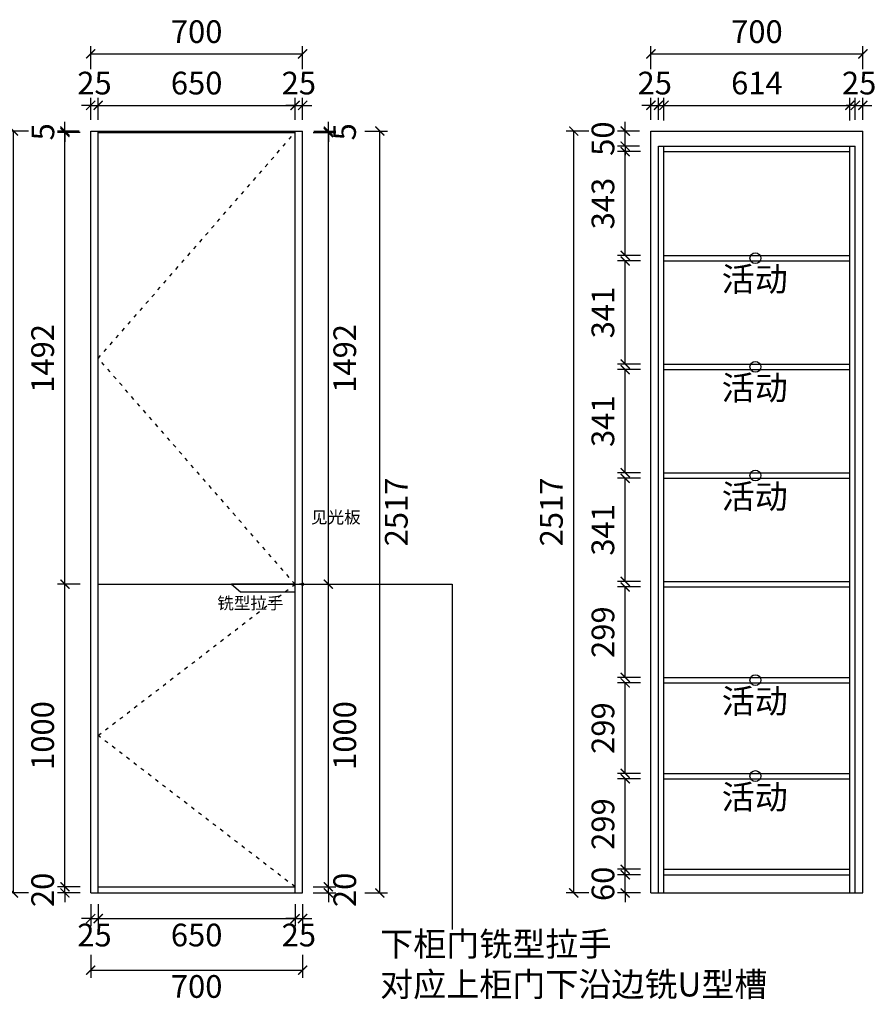
# Model space of a CAD drawing. Units: millimetres. Extents: x -280584 to -276286, y -17659 to -14406.
# Drawn here: x -279115 to -276286, y -17659 to -14406 of the extents above; entities that cross this region are included whole.
import ezdxf

# ---------------------------------------------------------------- set-up
doc = ezdxf.new("R2010")
doc.units = ezdxf.units.MM
doc.linetypes.add('ACAD_ISO03W100', pattern=[30, 12, -18])
for name, color, linetype in [('03文字', 1, 'Continuous'), ('kmx', 251, 'ACAD_ISO03W100'), ('活动层板', 7, 'Continuous')]:
    doc.layers.add(name, color=color, linetype=linetype)
doc.styles.get("Standard").update_dxf_attribs({"font": 'msyh.ttf'})
doc.styles.add('微软雅黑', font='msyh.ttf', dxfattribs={"height": 80})
doc.dimstyles.new('大标注（无小数）', dxfattribs={"dimscale": 25, "dimtxt": 3, "dimasz": 1.2, "dimexe": 1, "dimexo": 1.5, "dimgap": 1, "dimtad": 2, "dimdec": 0, "dimtxsty": 'Standard', "dimblk": 'ARCHTICK', "dimcen": 2.5, "dimclrd": 251, "dimclre": 251, "dimclrt": 256, "dimadec": 0, "dimazin": 0, "dimtfac": 1, "dimtdec": 0, "dimtix": 1, "dimtmove": 2, "dimatfit": 3, "dimfxl": 2, "dimfxlon": 1, "dimarcsym": 0})

# ---------------------------------------------------------------- blocks, each defined once
blk = doc.blocks.new('柜门拉手-短D8FB6D8FC8', base_point=(-264730.3, -21041.8))
at = {"color": 30}
blk.add_lwpolyline([(-264810.3, -21034.3), (-264780.3, -21059.3), (-264600.3, -21059.3), (-264600.3, -21034.3)], close=True, dxfattribs=at)
blk = doc.blocks.new('_ArchTick')
at = {"color": 0, "linetype": 'ByBlock', "lineweight": 15, "const_width": 0.15}
blk.add_lwpolyline([(-0.5, -0.5), (0.5, 0.5)], dxfattribs=at)
blk = doc.blocks.new('*D8')
at = {"color": 251, "lineweight": -2, "transparency": 16777216}
for p, q in [((-278915.5, -17271.3), (-278990.5, -17271.3)), ((-278965.5, -17271.3), (-278965.5, -17241.3)), ((-278965.5, -17291.3), (-278965.5, -17271.3)), ((-278915.5, -17291.3), (-278990.5, -17291.3)), ((-278965.5, -17291.3), (-278965.5, -17321.3))]:
    blk.add_line(p, q, dxfattribs=at)
at = {"layer": 'Defpoints', "color": 0, "transparency": 16777216}
for p in [(-278965.5, -17271.3), (-278855.5, -17271.3), (-278855.5, -17291.3)]:
    blk.add_point(p, dxfattribs=at)
at = {"color": 251, "lineweight": -2, "transparency": 16777216, "xscale": 30, "yscale": 30, "zscale": 30}
for p, rotation in [((-278965.5, -17271.3), 270), ((-278965.5, -17291.3), 90)]:
    blk.add_blockref('_ArchTick', p, dxfattribs=dict(at, rotation=rotation))
at = {"transparency": 16777216, "insert": (-279029.3, -17281.3), "char_height": 75, "attachment_point": 5, "rotation": 90}
blk.add_mtext('20', dxfattribs=at)
blk = doc.blocks.new('*D9')
at = {"color": 251, "lineweight": -2, "transparency": 16777216}
for p, q in [((-278915.5, -16271.3), (-278990.5, -16271.3)), ((-278965.5, -17271.3), (-278965.5, -16271.3)), ((-278915.5, -17271.3), (-278990.5, -17271.3))]:
    blk.add_line(p, q, dxfattribs=at)
at = {"layer": 'Defpoints', "color": 0, "transparency": 16777216}
for p in [(-278965.5, -16271.3), (-278855.5, -16271.3), (-278855.5, -17271.3)]:
    blk.add_point(p, dxfattribs=at)
at = {"color": 251, "lineweight": -2, "transparency": 16777216, "xscale": 30, "yscale": 30, "zscale": 30}
for p, rotation in [((-278965.5, -16271.3), 90), ((-278965.5, -17271.3), 270)]:
    blk.add_blockref('_ArchTick', p, dxfattribs=dict(at, rotation=rotation))
at = {"transparency": 16777216, "insert": (-279029.5, -16771.3), "char_height": 75, "attachment_point": 5, "rotation": 90}
blk.add_mtext('1000', dxfattribs=at)
blk = doc.blocks.new('*D10')
at = {"color": 251, "lineweight": -2, "transparency": 16777216}
for p, q in [((-278915.5, -14779.3), (-278990.5, -14779.3)), ((-278965.5, -16271.3), (-278965.5, -14779.3)), ((-278915.5, -16271.3), (-278990.5, -16271.3))]:
    blk.add_line(p, q, dxfattribs=at)
at = {"layer": 'Defpoints', "color": 0, "transparency": 16777216}
for p in [(-278965.5, -14779.3), (-278855.5, -14779.3), (-278855.5, -16271.3)]:
    blk.add_point(p, dxfattribs=at)
at = {"color": 251, "lineweight": -2, "transparency": 16777216, "xscale": 30, "yscale": 30, "zscale": 30}
for p, rotation in [((-278965.5, -14779.3), 90), ((-278965.5, -16271.3), 270)]:
    blk.add_blockref('_ArchTick', p, dxfattribs=dict(at, rotation=rotation))
at = {"transparency": 16777216, "insert": (-279029.5, -15525.3), "char_height": 75, "attachment_point": 5, "rotation": 90}
blk.add_mtext('1492', dxfattribs=at)
blk = doc.blocks.new('*D11')
at = {"color": 251, "lineweight": -2, "transparency": 16777216}
for p, q in [((-278965.5, -14774.3), (-278965.5, -14744.3)), ((-278918, -14774.3), (-278990.5, -14774.3)), ((-278918, -14779.3), (-278990.5, -14779.3)), ((-278965.5, -14779.3), (-278965.5, -14774.3)), ((-278965.5, -14779.3), (-278965.5, -14809.3))]:
    blk.add_line(p, q, dxfattribs=at)
at = {"layer": 'Defpoints', "color": 0, "transparency": 16777216}
for p in [(-278965.5, -14774.3), (-278880.5, -14774.3), (-278880.5, -14779.3)]:
    blk.add_point(p, dxfattribs=at)
at = {"color": 251, "lineweight": -2, "transparency": 16777216, "xscale": 30, "yscale": 30, "zscale": 30}
for p, rotation in [((-278965.5, -14774.3), 270), ((-278965.5, -14779.3), 90)]:
    blk.add_blockref('_ArchTick', p, dxfattribs=dict(at, rotation=rotation))
at = {"transparency": 16777216, "insert": (-279028.7, -14776.8), "char_height": 75, "attachment_point": 5, "rotation": 90}
blk.add_mtext('5', dxfattribs=at)
blk = doc.blocks.new('*D12')
at = {"color": 251, "lineweight": -2, "transparency": 16777216}
for p, q in [((-279085.5, -14774.3), (-279160.5, -14774.3)), ((-279135.5, -17291.3), (-279135.5, -14774.3)), ((-279085.5, -17291.3), (-279160.5, -17291.3))]:
    blk.add_line(p, q, dxfattribs=at)
at = {"layer": 'Defpoints', "color": 0, "transparency": 16777216}
for p in [(-279135.5, -14774.3), (-278880.5, -14774.3), (-278880.5, -17291.3)]:
    blk.add_point(p, dxfattribs=at)
at = {"color": 251, "lineweight": -2, "transparency": 16777216, "xscale": 30, "yscale": 30, "zscale": 30}
for p, rotation in [((-279135.5, -14774.3), 90), ((-279135.5, -17291.3), 270)]:
    blk.add_blockref('_ArchTick', p, dxfattribs=dict(at, rotation=rotation))
at = {"transparency": 16777216, "insert": (-279199.5, -16032.8), "char_height": 75, "attachment_point": 5, "rotation": 90}
blk.add_mtext('2517', dxfattribs=at)
blk = doc.blocks.new('*D13')
at = {"color": 251, "lineweight": -2, "transparency": 16777216}
for p, q in [((-278880.5, -14736.8), (-278880.5, -14664.3)), ((-278855.5, -14736.8), (-278855.5, -14664.3)), ((-278880.5, -14689.3), (-278910.5, -14689.3)), ((-278880.5, -14689.3), (-278855.5, -14689.3)), ((-278855.5, -14689.3), (-278825.5, -14689.3))]:
    blk.add_line(p, q, dxfattribs=at)
at = {"layer": 'Defpoints', "color": 0, "transparency": 16777216}
for p in [(-278855.5, -14689.3), (-278880.5, -14774.3), (-278855.5, -14774.3)]:
    blk.add_point(p, dxfattribs=at)
at = {"color": 251, "lineweight": -2, "transparency": 16777216, "xscale": 30, "yscale": 30, "zscale": 30}
blk.add_blockref('_ArchTick', (-278880.5, -14689.3), dxfattribs=at)
at = {"color": 251, "lineweight": -2, "transparency": 16777216, "xscale": 30, "yscale": 30, "zscale": 30, "rotation": 180}
blk.add_blockref('_ArchTick', (-278855.5, -14689.3), dxfattribs=at)
at = {"transparency": 16777216, "insert": (-278868, -14625.5), "char_height": 75, "attachment_point": 5}
blk.add_mtext('25', dxfattribs=at)
blk = doc.blocks.new('*D14')
at = {"color": 251, "lineweight": -2, "transparency": 16777216}
for p, q in [((-278855.5, -14736.8), (-278855.5, -14664.3)), ((-278205.5, -14736.8), (-278205.5, -14664.3)), ((-278855.5, -14689.3), (-278205.5, -14689.3))]:
    blk.add_line(p, q, dxfattribs=at)
at = {"layer": 'Defpoints', "color": 0, "transparency": 16777216}
for p in [(-278205.5, -14689.3), (-278855.5, -14774.3), (-278205.5, -14774.3)]:
    blk.add_point(p, dxfattribs=at)
at = {"color": 251, "lineweight": -2, "transparency": 16777216, "xscale": 30, "yscale": 30, "zscale": 30, "rotation": 180}
blk.add_blockref('_ArchTick', (-278855.5, -14689.3), dxfattribs=at)
at = {"color": 251, "lineweight": -2, "transparency": 16777216, "xscale": 30, "yscale": 30, "zscale": 30}
blk.add_blockref('_ArchTick', (-278205.5, -14689.3), dxfattribs=at)
at = {"transparency": 16777216, "insert": (-278530.5, -14625.5), "char_height": 75, "attachment_point": 5}
blk.add_mtext('650', dxfattribs=at)
blk = doc.blocks.new('*D15')
at = {"color": 251, "lineweight": -2, "transparency": 16777216}
for p, q in [((-278205.5, -14736.8), (-278205.5, -14664.3)), ((-278180.5, -14736.8), (-278180.5, -14664.3)), ((-278205.5, -14689.3), (-278235.5, -14689.3)), ((-278205.5, -14689.3), (-278180.5, -14689.3)), ((-278180.5, -14689.3), (-278150.5, -14689.3))]:
    blk.add_line(p, q, dxfattribs=at)
at = {"layer": 'Defpoints', "color": 0, "transparency": 16777216}
for p in [(-278180.5, -14689.3), (-278205.5, -14774.3), (-278180.5, -14774.3)]:
    blk.add_point(p, dxfattribs=at)
at = {"color": 251, "lineweight": -2, "transparency": 16777216, "xscale": 30, "yscale": 30, "zscale": 30}
blk.add_blockref('_ArchTick', (-278205.5, -14689.3), dxfattribs=at)
at = {"color": 251, "lineweight": -2, "transparency": 16777216, "xscale": 30, "yscale": 30, "zscale": 30, "rotation": 180}
blk.add_blockref('_ArchTick', (-278180.5, -14689.3), dxfattribs=at)
at = {"transparency": 16777216, "insert": (-278193, -14625.5), "char_height": 75, "attachment_point": 5}
blk.add_mtext('25', dxfattribs=at)
blk = doc.blocks.new('*D16')
at = {"color": 251, "lineweight": -2, "transparency": 16777216}
for p, q in [((-278880.5, -14569.3), (-278880.5, -14494.3)), ((-278180.5, -14569.3), (-278180.5, -14494.3)), ((-278880.5, -14519.3), (-278180.5, -14519.3))]:
    blk.add_line(p, q, dxfattribs=at)
at = {"layer": 'Defpoints', "color": 0, "transparency": 16777216}
for p in [(-278180.5, -14519.3), (-278880.5, -14774.3), (-278180.5, -14774.3)]:
    blk.add_point(p, dxfattribs=at)
at = {"color": 251, "lineweight": -2, "transparency": 16777216, "xscale": 30, "yscale": 30, "zscale": 30, "rotation": 180}
blk.add_blockref('_ArchTick', (-278880.5, -14519.3), dxfattribs=at)
at = {"color": 251, "lineweight": -2, "transparency": 16777216, "xscale": 30, "yscale": 30, "zscale": 30}
blk.add_blockref('_ArchTick', (-278180.5, -14519.3), dxfattribs=at)
at = {"transparency": 16777216, "insert": (-278530.5, -14455.5), "char_height": 75, "attachment_point": 5}
blk.add_mtext('700', dxfattribs=at)
blk = doc.blocks.new('*D17')
at = {"color": 251, "lineweight": -2, "transparency": 16777216}
for p, q in [((-278145.5, -17271.3), (-278070.5, -17271.3)), ((-278095.5, -17271.3), (-278095.5, -17241.3)), ((-278095.5, -17291.3), (-278095.5, -17271.3)), ((-278145.5, -17291.3), (-278070.5, -17291.3)), ((-278095.5, -17291.3), (-278095.5, -17321.3))]:
    blk.add_line(p, q, dxfattribs=at)
at = {"layer": 'Defpoints', "color": 0, "transparency": 16777216}
for p in [(-278205.5, -17271.3), (-278095.5, -17271.3), (-278205.5, -17291.3)]:
    blk.add_point(p, dxfattribs=at)
at = {"color": 251, "lineweight": -2, "transparency": 16777216, "xscale": 30, "yscale": 30, "zscale": 30}
for p, rotation in [((-278095.5, -17271.3), 270), ((-278095.5, -17291.3), 90)]:
    blk.add_blockref('_ArchTick', p, dxfattribs=dict(at, rotation=rotation))
at = {"transparency": 16777216, "insert": (-278031.7, -17281.3), "char_height": 75, "attachment_point": 5, "rotation": 90}
blk.add_mtext('20', dxfattribs=at)
blk = doc.blocks.new('*D18')
at = {"color": 251, "lineweight": -2, "transparency": 16777216}
for p, q in [((-278145.5, -16271.3), (-278070.5, -16271.3)), ((-278095.5, -17271.3), (-278095.5, -16271.3)), ((-278145.5, -17271.3), (-278070.5, -17271.3))]:
    blk.add_line(p, q, dxfattribs=at)
at = {"layer": 'Defpoints', "color": 0, "transparency": 16777216}
for p in [(-278205.5, -16271.3), (-278095.5, -16271.3), (-278205.5, -17271.3)]:
    blk.add_point(p, dxfattribs=at)
at = {"color": 251, "lineweight": -2, "transparency": 16777216, "xscale": 30, "yscale": 30, "zscale": 30}
for p, rotation in [((-278095.5, -16271.3), 90), ((-278095.5, -17271.3), 270)]:
    blk.add_blockref('_ArchTick', p, dxfattribs=dict(at, rotation=rotation))
at = {"transparency": 16777216, "insert": (-278031.6, -16771.3), "char_height": 75, "attachment_point": 5, "rotation": 90}
blk.add_mtext('1000', dxfattribs=at)
blk = doc.blocks.new('*D19')
at = {"color": 251, "lineweight": -2, "transparency": 16777216}
for p, q in [((-278145.5, -14779.3), (-278070.5, -14779.3)), ((-278095.5, -16271.3), (-278095.5, -14779.3)), ((-278145.5, -16271.3), (-278070.5, -16271.3))]:
    blk.add_line(p, q, dxfattribs=at)
at = {"layer": 'Defpoints', "color": 0, "transparency": 16777216}
for p in [(-278205.5, -14779.3), (-278095.5, -14779.3), (-278205.5, -16271.3)]:
    blk.add_point(p, dxfattribs=at)
at = {"color": 251, "lineweight": -2, "transparency": 16777216, "xscale": 30, "yscale": 30, "zscale": 30}
for p, rotation in [((-278095.5, -14779.3), 90), ((-278095.5, -16271.3), 270)]:
    blk.add_blockref('_ArchTick', p, dxfattribs=dict(at, rotation=rotation))
at = {"transparency": 16777216, "insert": (-278031.6, -15525.3), "char_height": 75, "attachment_point": 5, "rotation": 90}
blk.add_mtext('1492', dxfattribs=at)
blk = doc.blocks.new('*D20')
at = {"color": 251, "lineweight": -2, "transparency": 16777216}
for p, q in [((-278095.5, -14774.3), (-278095.5, -14744.3)), ((-278143, -14774.3), (-278070.5, -14774.3)), ((-278143, -14779.3), (-278070.5, -14779.3)), ((-278095.5, -14779.3), (-278095.5, -14774.3)), ((-278095.5, -14779.3), (-278095.5, -14809.3))]:
    blk.add_line(p, q, dxfattribs=at)
at = {"layer": 'Defpoints', "color": 0, "transparency": 16777216}
for p in [(-278180.5, -14774.3), (-278180.5, -14779.3), (-278095.5, -14774.3)]:
    blk.add_point(p, dxfattribs=at)
at = {"color": 251, "lineweight": -2, "transparency": 16777216, "xscale": 30, "yscale": 30, "zscale": 30}
for p, rotation in [((-278095.5, -14774.3), 270), ((-278095.5, -14779.3), 90)]:
    blk.add_blockref('_ArchTick', p, dxfattribs=dict(at, rotation=rotation))
at = {"transparency": 16777216, "insert": (-278032.4, -14776.8), "char_height": 75, "attachment_point": 5, "rotation": 90}
blk.add_mtext('5', dxfattribs=at)
blk = doc.blocks.new('*D21')
at = {"color": 251, "lineweight": -2, "transparency": 16777216}
for p, q in [((-277975.5, -14774.3), (-277900.5, -14774.3)), ((-277925.5, -17291.3), (-277925.5, -14774.3)), ((-277975.5, -17291.3), (-277900.5, -17291.3))]:
    blk.add_line(p, q, dxfattribs=at)
at = {"layer": 'Defpoints', "color": 0, "transparency": 16777216}
for p in [(-278180.5, -14774.3), (-277925.5, -14774.3), (-278180.5, -17291.3)]:
    blk.add_point(p, dxfattribs=at)
at = {"color": 251, "lineweight": -2, "transparency": 16777216, "xscale": 30, "yscale": 30, "zscale": 30}
for p, rotation in [((-277925.5, -14774.3), 90), ((-277925.5, -17291.3), 270)]:
    blk.add_blockref('_ArchTick', p, dxfattribs=dict(at, rotation=rotation))
at = {"transparency": 16777216, "insert": (-277861.5, -16032.8), "char_height": 75, "attachment_point": 5, "rotation": 90}
blk.add_mtext('2517', dxfattribs=at)
blk = doc.blocks.new('*D22')
at = {"color": 251, "lineweight": -2, "transparency": 16777216}
for p, q in [((-278880.5, -17328.8), (-278880.5, -17401.3)), ((-278855.5, -17328.8), (-278855.5, -17401.3)), ((-278880.5, -17376.3), (-278910.5, -17376.3)), ((-278880.5, -17376.3), (-278855.5, -17376.3)), ((-278855.5, -17376.3), (-278825.5, -17376.3))]:
    blk.add_line(p, q, dxfattribs=at)
at = {"layer": 'Defpoints', "color": 0, "transparency": 16777216}
for p in [(-278880.5, -17291.3), (-278855.5, -17291.3), (-278855.5, -17376.3)]:
    blk.add_point(p, dxfattribs=at)
at = {"color": 251, "lineweight": -2, "transparency": 16777216, "xscale": 30, "yscale": 30, "zscale": 30}
blk.add_blockref('_ArchTick', (-278880.5, -17376.3), dxfattribs=at)
at = {"color": 251, "lineweight": -2, "transparency": 16777216, "xscale": 30, "yscale": 30, "zscale": 30, "rotation": 180}
blk.add_blockref('_ArchTick', (-278855.5, -17376.3), dxfattribs=at)
at = {"transparency": 16777216, "insert": (-278868, -17440.1), "char_height": 75, "attachment_point": 5}
blk.add_mtext('25', dxfattribs=at)
blk = doc.blocks.new('*D23')
at = {"color": 251, "lineweight": -2, "transparency": 16777216}
for p, q in [((-278855.5, -17328.8), (-278855.5, -17401.3)), ((-278205.5, -17328.8), (-278205.5, -17401.3)), ((-278855.5, -17376.3), (-278205.5, -17376.3))]:
    blk.add_line(p, q, dxfattribs=at)
at = {"layer": 'Defpoints', "color": 0, "transparency": 16777216}
for p in [(-278855.5, -17291.3), (-278205.5, -17291.3), (-278205.5, -17376.3)]:
    blk.add_point(p, dxfattribs=at)
at = {"color": 251, "lineweight": -2, "transparency": 16777216, "xscale": 30, "yscale": 30, "zscale": 30, "rotation": 180}
blk.add_blockref('_ArchTick', (-278855.5, -17376.3), dxfattribs=at)
at = {"color": 251, "lineweight": -2, "transparency": 16777216, "xscale": 30, "yscale": 30, "zscale": 30}
blk.add_blockref('_ArchTick', (-278205.5, -17376.3), dxfattribs=at)
at = {"transparency": 16777216, "insert": (-278530.5, -17440.1), "char_height": 75, "attachment_point": 5}
blk.add_mtext('650', dxfattribs=at)
blk = doc.blocks.new('*D24')
at = {"color": 251, "lineweight": -2, "transparency": 16777216}
for p, q in [((-278205.5, -17328.8), (-278205.5, -17401.3)), ((-278180.5, -17328.8), (-278180.5, -17401.3)), ((-278205.5, -17376.3), (-278235.5, -17376.3)), ((-278205.5, -17376.3), (-278180.5, -17376.3)), ((-278180.5, -17376.3), (-278150.5, -17376.3))]:
    blk.add_line(p, q, dxfattribs=at)
at = {"layer": 'Defpoints', "color": 0, "transparency": 16777216}
for p in [(-278205.5, -17291.3), (-278180.5, -17291.3), (-278180.5, -17376.3)]:
    blk.add_point(p, dxfattribs=at)
at = {"color": 251, "lineweight": -2, "transparency": 16777216, "xscale": 30, "yscale": 30, "zscale": 30}
blk.add_blockref('_ArchTick', (-278205.5, -17376.3), dxfattribs=at)
at = {"color": 251, "lineweight": -2, "transparency": 16777216, "xscale": 30, "yscale": 30, "zscale": 30, "rotation": 180}
blk.add_blockref('_ArchTick', (-278180.5, -17376.3), dxfattribs=at)
at = {"transparency": 16777216, "insert": (-278193, -17440.1), "char_height": 75, "attachment_point": 5}
blk.add_mtext('25', dxfattribs=at)
blk = doc.blocks.new('*D25')
at = {"color": 251, "lineweight": -2, "transparency": 16777216}
for p, q in [((-278880.5, -17496.3), (-278880.5, -17571.3)), ((-278180.5, -17496.3), (-278180.5, -17571.3)), ((-278880.5, -17546.3), (-278180.5, -17546.3))]:
    blk.add_line(p, q, dxfattribs=at)
at = {"layer": 'Defpoints', "color": 0, "transparency": 16777216}
for p in [(-278880.5, -17291.3), (-278180.5, -17291.3), (-278180.5, -17546.3)]:
    blk.add_point(p, dxfattribs=at)
at = {"color": 251, "lineweight": -2, "transparency": 16777216, "xscale": 30, "yscale": 30, "zscale": 30, "rotation": 180}
blk.add_blockref('_ArchTick', (-278880.5, -17546.3), dxfattribs=at)
at = {"color": 251, "lineweight": -2, "transparency": 16777216, "xscale": 30, "yscale": 30, "zscale": 30}
blk.add_blockref('_ArchTick', (-278180.5, -17546.3), dxfattribs=at)
at = {"transparency": 16777216, "insert": (-278530.5, -17610.1), "char_height": 75, "attachment_point": 5}
blk.add_mtext('700', dxfattribs=at)
blk = doc.blocks.new('*D26')
at = {"color": 251, "lineweight": -2, "transparency": 16777216}
for p, q in [((-277115.1, -17231.3), (-277115.1, -17201.3)), ((-277065.1, -17231.3), (-277140.1, -17231.3)), ((-277115.1, -17291.3), (-277115.1, -17231.3)), ((-277065.1, -17291.3), (-277140.1, -17291.3)), ((-277115.1, -17291.3), (-277115.1, -17321.3))]:
    blk.add_line(p, q, dxfattribs=at)
at = {"layer": 'Defpoints', "color": 0, "transparency": 16777216}
for p in [(-277115.1, -17231.3), (-276987.1, -17231.3), (-276987.1, -17291.3)]:
    blk.add_point(p, dxfattribs=at)
at = {"color": 251, "lineweight": -2, "transparency": 16777216, "xscale": 30, "yscale": 30, "zscale": 30}
for p, rotation in [((-277115.1, -17231.3), 270), ((-277115.1, -17291.3), 90)]:
    blk.add_blockref('_ArchTick', p, dxfattribs=dict(at, rotation=rotation))
at = {"transparency": 16777216, "insert": (-277178.9, -17261.3), "char_height": 75, "attachment_point": 5, "rotation": 90}
blk.add_mtext('60', dxfattribs=at)
blk = doc.blocks.new('*D27')
at = {"color": 251, "lineweight": -2, "transparency": 16777216}
for p, q in [((-277065.1, -16914.3), (-277140.1, -16914.3)), ((-277115.1, -17213.3), (-277115.1, -16914.3)), ((-277065.1, -17213.3), (-277140.1, -17213.3))]:
    blk.add_line(p, q, dxfattribs=at)
at = {"layer": 'Defpoints', "color": 0, "transparency": 16777216}
for p in [(-277115.1, -16914.3), (-276987.1, -16914.3), (-276987.1, -17213.3)]:
    blk.add_point(p, dxfattribs=at)
at = {"color": 251, "lineweight": -2, "transparency": 16777216, "xscale": 30, "yscale": 30, "zscale": 30}
for p, rotation in [((-277115.1, -16914.3), 90), ((-277115.1, -17213.3), 270)]:
    blk.add_blockref('_ArchTick', p, dxfattribs=dict(at, rotation=rotation))
at = {"transparency": 16777216, "insert": (-277178.9, -17063.8), "char_height": 75, "attachment_point": 5, "rotation": 90}
blk.add_mtext('299', dxfattribs=at)
blk = doc.blocks.new('*D28')
at = {"color": 251, "lineweight": -2, "transparency": 16777216}
for p, q in [((-277065.1, -16597.3), (-277140.1, -16597.3)), ((-277115.1, -16896.3), (-277115.1, -16597.3)), ((-277065.1, -16896.3), (-277140.1, -16896.3))]:
    blk.add_line(p, q, dxfattribs=at)
at = {"layer": 'Defpoints', "color": 0, "transparency": 16777216}
for p in [(-277115.1, -16597.3), (-276987.1, -16597.3), (-276987.1, -16896.3)]:
    blk.add_point(p, dxfattribs=at)
at = {"color": 251, "lineweight": -2, "transparency": 16777216, "xscale": 30, "yscale": 30, "zscale": 30}
for p, rotation in [((-277115.1, -16597.3), 90), ((-277115.1, -16896.3), 270)]:
    blk.add_blockref('_ArchTick', p, dxfattribs=dict(at, rotation=rotation))
at = {"transparency": 16777216, "insert": (-277178.9, -16746.8), "char_height": 75, "attachment_point": 5, "rotation": 90}
blk.add_mtext('299', dxfattribs=at)
blk = doc.blocks.new('*D29')
at = {"color": 251, "lineweight": -2, "transparency": 16777216}
for p, q in [((-277065.1, -16280.3), (-277140.1, -16280.3)), ((-277115.1, -16579.3), (-277115.1, -16280.3)), ((-277065.1, -16579.3), (-277140.1, -16579.3))]:
    blk.add_line(p, q, dxfattribs=at)
at = {"layer": 'Defpoints', "color": 0, "transparency": 16777216}
for p in [(-277115.1, -16280.3), (-276987.1, -16280.3), (-276987.1, -16579.3)]:
    blk.add_point(p, dxfattribs=at)
at = {"color": 251, "lineweight": -2, "transparency": 16777216, "xscale": 30, "yscale": 30, "zscale": 30}
for p, rotation in [((-277115.1, -16280.3), 90), ((-277115.1, -16579.3), 270)]:
    blk.add_blockref('_ArchTick', p, dxfattribs=dict(at, rotation=rotation))
at = {"transparency": 16777216, "insert": (-277178.9, -16429.8), "char_height": 75, "attachment_point": 5, "rotation": 90}
blk.add_mtext('299', dxfattribs=at)
blk = doc.blocks.new('*D30')
at = {"color": 251, "lineweight": -2, "transparency": 16777216}
for p, q in [((-277065.1, -15921.3), (-277140.1, -15921.3)), ((-277115.1, -16262.3), (-277115.1, -15921.3)), ((-277065.1, -16262.3), (-277140.1, -16262.3))]:
    blk.add_line(p, q, dxfattribs=at)
at = {"layer": 'Defpoints', "color": 0, "transparency": 16777216}
for p in [(-277115.1, -15921.3), (-276987.1, -15921.3), (-276987.1, -16262.3)]:
    blk.add_point(p, dxfattribs=at)
at = {"color": 251, "lineweight": -2, "transparency": 16777216, "xscale": 30, "yscale": 30, "zscale": 30}
for p, rotation in [((-277115.1, -15921.3), 90), ((-277115.1, -16262.3), 270)]:
    blk.add_blockref('_ArchTick', p, dxfattribs=dict(at, rotation=rotation))
at = {"transparency": 16777216, "insert": (-277179.1, -16091.8), "char_height": 75, "attachment_point": 5, "rotation": 90}
blk.add_mtext('341', dxfattribs=at)
blk = doc.blocks.new('*D31')
at = {"color": 251, "lineweight": -2, "transparency": 16777216}
for p, q in [((-277065.1, -15562.3), (-277140.1, -15562.3)), ((-277115.1, -15903.3), (-277115.1, -15562.3)), ((-277065.1, -15903.3), (-277140.1, -15903.3))]:
    blk.add_line(p, q, dxfattribs=at)
at = {"layer": 'Defpoints', "color": 0, "transparency": 16777216}
for p in [(-277115.1, -15562.3), (-276987.1, -15562.3), (-276987.1, -15903.3)]:
    blk.add_point(p, dxfattribs=at)
at = {"color": 251, "lineweight": -2, "transparency": 16777216, "xscale": 30, "yscale": 30, "zscale": 30}
for p, rotation in [((-277115.1, -15562.3), 90), ((-277115.1, -15903.3), 270)]:
    blk.add_blockref('_ArchTick', p, dxfattribs=dict(at, rotation=rotation))
at = {"transparency": 16777216, "insert": (-277179.1, -15732.8), "char_height": 75, "attachment_point": 5, "rotation": 90}
blk.add_mtext('341', dxfattribs=at)
blk = doc.blocks.new('*D32')
at = {"color": 251, "lineweight": -2, "transparency": 16777216}
for p, q in [((-277065.1, -15203.3), (-277140.1, -15203.3)), ((-277115.1, -15544.3), (-277115.1, -15203.3)), ((-277065.1, -15544.3), (-277140.1, -15544.3))]:
    blk.add_line(p, q, dxfattribs=at)
at = {"layer": 'Defpoints', "color": 0, "transparency": 16777216}
for p in [(-277115.1, -15203.3), (-276987.1, -15203.3), (-276987.1, -15544.3)]:
    blk.add_point(p, dxfattribs=at)
at = {"color": 251, "lineweight": -2, "transparency": 16777216, "xscale": 30, "yscale": 30, "zscale": 30}
for p, rotation in [((-277115.1, -15203.3), 90), ((-277115.1, -15544.3), 270)]:
    blk.add_blockref('_ArchTick', p, dxfattribs=dict(at, rotation=rotation))
at = {"transparency": 16777216, "insert": (-277179.1, -15373.8), "char_height": 75, "attachment_point": 5, "rotation": 90}
blk.add_mtext('341', dxfattribs=at)
blk = doc.blocks.new('*D33')
at = {"color": 251, "lineweight": -2, "transparency": 16777216}
for p, q in [((-277065.1, -14842.3), (-277140.1, -14842.3)), ((-277115.1, -15185.3), (-277115.1, -14842.3)), ((-277065.1, -15185.3), (-277140.1, -15185.3))]:
    blk.add_line(p, q, dxfattribs=at)
at = {"layer": 'Defpoints', "color": 0, "transparency": 16777216}
for p in [(-277115.1, -14842.3), (-276987.1, -14842.3), (-276987.1, -15185.3)]:
    blk.add_point(p, dxfattribs=at)
at = {"color": 251, "lineweight": -2, "transparency": 16777216, "xscale": 30, "yscale": 30, "zscale": 30}
for p, rotation in [((-277115.1, -14842.3), 90), ((-277115.1, -15185.3), 270)]:
    blk.add_blockref('_ArchTick', p, dxfattribs=dict(at, rotation=rotation))
at = {"transparency": 16777216, "insert": (-277178.9, -15013.8), "char_height": 75, "attachment_point": 5, "rotation": 90}
blk.add_mtext('343', dxfattribs=at)
blk = doc.blocks.new('*D34')
at = {"color": 251, "lineweight": -2, "transparency": 16777216}
for p, q in [((-277115.1, -14774.3), (-277115.1, -14744.3)), ((-277067.6, -14774.3), (-277140.1, -14774.3)), ((-277115.1, -14824.3), (-277115.1, -14774.3)), ((-277067.6, -14824.3), (-277140.1, -14824.3)), ((-277115.1, -14824.3), (-277115.1, -14854.3))]:
    blk.add_line(p, q, dxfattribs=at)
at = {"layer": 'Defpoints', "color": 0, "transparency": 16777216}
for p in [(-277115.1, -14774.3), (-277030.1, -14774.3), (-277030.1, -14824.3)]:
    blk.add_point(p, dxfattribs=at)
at = {"color": 251, "lineweight": -2, "transparency": 16777216, "xscale": 30, "yscale": 30, "zscale": 30}
for p, rotation in [((-277115.1, -14774.3), 270), ((-277115.1, -14824.3), 90)]:
    blk.add_blockref('_ArchTick', p, dxfattribs=dict(at, rotation=rotation))
at = {"transparency": 16777216, "insert": (-277178.9, -14799.3), "char_height": 75, "attachment_point": 5, "rotation": 90}
blk.add_mtext('50', dxfattribs=at)
blk = doc.blocks.new('*D35')
at = {"color": 251, "lineweight": -2, "transparency": 16777216}
for p, q in [((-277235.1, -14774.3), (-277310.1, -14774.3)), ((-277285.1, -17291.3), (-277285.1, -14774.3)), ((-277235.1, -17291.3), (-277310.1, -17291.3))]:
    blk.add_line(p, q, dxfattribs=at)
at = {"layer": 'Defpoints', "color": 0, "transparency": 16777216}
for p in [(-277285.1, -14774.3), (-277030.1, -14774.3), (-277030.1, -17291.3)]:
    blk.add_point(p, dxfattribs=at)
at = {"color": 251, "lineweight": -2, "transparency": 16777216, "xscale": 30, "yscale": 30, "zscale": 30}
for p, rotation in [((-277285.1, -14774.3), 90), ((-277285.1, -17291.3), 270)]:
    blk.add_blockref('_ArchTick', p, dxfattribs=dict(at, rotation=rotation))
at = {"transparency": 16777216, "insert": (-277349.1, -16032.8), "char_height": 75, "attachment_point": 5, "rotation": 90}
blk.add_mtext('2517', dxfattribs=at)
blk = doc.blocks.new('*D36')
at = {"color": 251, "lineweight": -2, "transparency": 16777216}
for p, q in [((-277030.1, -14736.8), (-277030.1, -14664.3)), ((-277005.1, -14736.8), (-277005.1, -14664.3)), ((-277030.1, -14689.3), (-277060.1, -14689.3)), ((-277030.1, -14689.3), (-277005.1, -14689.3)), ((-277005.1, -14689.3), (-276975.1, -14689.3))]:
    blk.add_line(p, q, dxfattribs=at)
at = {"layer": 'Defpoints', "color": 0, "transparency": 16777216}
for p in [(-277005.1, -14689.3), (-277030.1, -14774.3), (-277005.1, -14774.3)]:
    blk.add_point(p, dxfattribs=at)
at = {"color": 251, "lineweight": -2, "transparency": 16777216, "xscale": 30, "yscale": 30, "zscale": 30}
blk.add_blockref('_ArchTick', (-277030.1, -14689.3), dxfattribs=at)
at = {"color": 251, "lineweight": -2, "transparency": 16777216, "xscale": 30, "yscale": 30, "zscale": 30, "rotation": 180}
blk.add_blockref('_ArchTick', (-277005.1, -14689.3), dxfattribs=at)
at = {"transparency": 16777216, "insert": (-277017.6, -14625.5), "char_height": 75, "attachment_point": 5}
blk.add_mtext('25', dxfattribs=at)
blk = doc.blocks.new('*D37')
at = {"color": 251, "lineweight": -2, "transparency": 16777216}
for p, q in [((-276987.1, -14739.3), (-276987.1, -14664.3)), ((-276373.1, -14739.3), (-276373.1, -14664.3)), ((-276987.1, -14689.3), (-276373.1, -14689.3))]:
    blk.add_line(p, q, dxfattribs=at)
at = {"layer": 'Defpoints', "color": 0, "transparency": 16777216}
for p in [(-276373.1, -14689.3), (-276987.1, -14824.3), (-276373.1, -14824.3)]:
    blk.add_point(p, dxfattribs=at)
at = {"color": 251, "lineweight": -2, "transparency": 16777216, "xscale": 30, "yscale": 30, "zscale": 30, "rotation": 180}
blk.add_blockref('_ArchTick', (-276987.1, -14689.3), dxfattribs=at)
at = {"color": 251, "lineweight": -2, "transparency": 16777216, "xscale": 30, "yscale": 30, "zscale": 30}
blk.add_blockref('_ArchTick', (-276373.1, -14689.3), dxfattribs=at)
at = {"transparency": 16777216, "insert": (-276680.1, -14625.3), "char_height": 75, "attachment_point": 5}
blk.add_mtext('614', dxfattribs=at)
blk = doc.blocks.new('*D38')
at = {"color": 251, "lineweight": -2, "transparency": 16777216}
for p, q in [((-276355.1, -14736.8), (-276355.1, -14664.3)), ((-276330.1, -14736.8), (-276330.1, -14664.3)), ((-276355.1, -14689.3), (-276385.1, -14689.3)), ((-276355.1, -14689.3), (-276330.1, -14689.3)), ((-276330.1, -14689.3), (-276300.1, -14689.3))]:
    blk.add_line(p, q, dxfattribs=at)
at = {"layer": 'Defpoints', "color": 0, "transparency": 16777216}
for p in [(-276330.1, -14689.3), (-276355.1, -14774.3), (-276330.1, -14774.3)]:
    blk.add_point(p, dxfattribs=at)
at = {"color": 251, "lineweight": -2, "transparency": 16777216, "xscale": 30, "yscale": 30, "zscale": 30}
blk.add_blockref('_ArchTick', (-276355.1, -14689.3), dxfattribs=at)
at = {"color": 251, "lineweight": -2, "transparency": 16777216, "xscale": 30, "yscale": 30, "zscale": 30, "rotation": 180}
blk.add_blockref('_ArchTick', (-276330.1, -14689.3), dxfattribs=at)
at = {"transparency": 16777216, "insert": (-276342.6, -14625.5), "char_height": 75, "attachment_point": 5}
blk.add_mtext('25', dxfattribs=at)
blk = doc.blocks.new('*D39')
at = {"color": 251, "lineweight": -2, "transparency": 16777216}
for p, q in [((-277030.1, -14569.3), (-277030.1, -14494.3)), ((-276330.1, -14569.3), (-276330.1, -14494.3)), ((-277030.1, -14519.3), (-276330.1, -14519.3))]:
    blk.add_line(p, q, dxfattribs=at)
at = {"layer": 'Defpoints', "color": 0, "transparency": 16777216}
for p in [(-276330.1, -14519.3), (-277030.1, -14774.3), (-276330.1, -14774.3)]:
    blk.add_point(p, dxfattribs=at)
at = {"color": 251, "lineweight": -2, "transparency": 16777216, "xscale": 30, "yscale": 30, "zscale": 30, "rotation": 180}
blk.add_blockref('_ArchTick', (-277030.1, -14519.3), dxfattribs=at)
at = {"color": 251, "lineweight": -2, "transparency": 16777216, "xscale": 30, "yscale": 30, "zscale": 30}
blk.add_blockref('_ArchTick', (-276330.1, -14519.3), dxfattribs=at)
at = {"transparency": 16777216, "insert": (-276680.1, -14455.5), "char_height": 75, "attachment_point": 5}
blk.add_mtext('700', dxfattribs=at)
blk = doc.blocks.new('活动层板1')
blk.add_circle((0, 0), 18)
at = {"layer": '03文字', "insert": (-111.4, -29.3), "char_height": 80, "attachment_point": 1}
blk.add_mtext_dynamic_manual_height_columns('活动', width=287.481, gutter_width=400, heights=[0], dxfattribs=at)

msp = doc.modelspace()

# ---------------------------------------------------------------- linework, layer by layer
for p, q in [((-278880.5, -17291.3), (-278880.5, -14774.3)), ((-278880.5, -14774.3), (-278180.5, -14774.3)), ((-278855.5, -17291.3), (-278855.5, -14774.3)), ((-278855.5, -14779.3), (-278205.5, -14779.3)), ((-278205.5, -17291.3), (-278205.5, -14774.3)), ((-278180.5, -17291.3), (-278180.5, -14774.3)), ((-277030.1, -17291.3), (-277030.1, -14774.3)), ((-277030.1, -14774.3), (-276330.1, -14774.3)), ((-276330.1, -17291.3), (-276330.1, -14774.3)), ((-277005.1, -17291.3), (-277005.1, -14824.3)), ((-277005.1, -14824.3), (-276355.1, -14824.3)), ((-276987.1, -17291.3), (-276987.1, -14824.3)), ((-276373.1, -17291.3), (-276373.1, -14824.3)), ((-276355.1, -17291.3), (-276355.1, -14824.3)), ((-276987.1, -14842.3), (-276373.1, -14842.3)), ((-276987.1, -16262.3), (-276373.1, -16262.3)), ((-278855.5, -16271.3), (-278205.5, -16271.3)), ((-276987.1, -16280.3), (-276373.1, -16280.3)), ((-276987.1, -17213.3), (-276373.1, -17213.3)), ((-276987.1, -17231.3), (-276373.1, -17231.3)), ((-278855.5, -17271.3), (-278205.5, -17271.3)), ((-278880.5, -17291.3), (-278180.5, -17291.3)), ((-277030.1, -17291.3), (-276330.1, -17291.3))]:
    msp.add_line(p, q)
at = {"layer": 'kmx'}
for points in [[(-278205.5, -16271.3), (-278855.5, -15525.3), (-278205.5, -14779.3)], [(-278205.5, -17271.3), (-278855.5, -16771.3), (-278205.5, -16271.3)]]:
    msp.add_lwpolyline(points, dxfattribs=at)
at = {"layer": '活动层板'}
for p, q in [((-276987.1, -15185.3), (-276373.1, -15185.3)), ((-276987.1, -15203.3), (-276373.1, -15203.3)), ((-276987.1, -15544.3), (-276373.1, -15544.3)), ((-276987.1, -15562.3), (-276373.1, -15562.3)), ((-276987.1, -15903.3), (-276373.1, -15903.3)), ((-276987.1, -15921.3), (-276373.1, -15921.3)), ((-276987.1, -16579.3), (-276373.1, -16579.3)), ((-276987.1, -16597.3), (-276373.1, -16597.3)), ((-276987.1, -16896.3), (-276373.1, -16896.3)), ((-276987.1, -16914.3), (-276373.1, -16914.3))]:
    msp.add_line(p, q, dxfattribs=at)

# ---------------------------------------------------------------- block references
for name, p in [('活动层板1', (-276685.1, -15194.3)), ('活动层板1', (-276685.1, -15553.3)), ('活动层板1', (-276685.1, -15912.3)), ('柜门拉手-短D8FB6D8FC8', (-278335.5, -16278.8)), ('活动层板1', (-276685.1, -16588.3)), ('活动层板1', (-276685.1, -16905.3))]:
    msp.add_blockref(name, p)

# ---------------------------------------------------------------- texts
at = {"attachment_point": 1, "style": '微软雅黑'}
for s, width, insert, char_height in [('{\\fMicrosoft YaHei|b1|i0|c134|p34;见光板}', 15.064, (-278152.6, -16030.2), 40), ('{\\fMicrosoft YaHei|b1|i0|c134|p34;铣型拉手}', 703.005, (-278462.3, -16313.8), 40), ('下柜门铣型拉手\\P对应上柜门下沿边铣U型槽', 1304.082, (-277924.6, -17420), 80)]:
    msp.add_mtext_dynamic_manual_height_columns(s, width=width, gutter_width=400, heights=[0], dxfattribs=dict(at, insert=insert, char_height=char_height))

# ---------------------------------------------------------------- dimensions: what is measured, and where the dimension line sits
for base, p1, p2, picture, middle in [((-278180.5, -14519.3), (-278880.5, -14774.3), (-278180.5, -14774.3), '*D16', (-278530.5, -14455.5)), ((-276330.1, -14519.3), (-277030.1, -14774.3), (-276330.1, -14774.3), '*D39', (-276680.1, -14455.5)), ((-278855.5, -14689.3), (-278880.5, -14774.3), (-278855.5, -14774.3), '*D13', (-278868, -14625.5)), ((-278205.5, -14689.3), (-278855.5, -14774.3), (-278205.5, -14774.3), '*D14', (-278530.5, -14625.5)), ((-278180.5, -14689.3), (-278205.5, -14774.3), (-278180.5, -14774.3), '*D15', (-278193, -14625.5)), ((-277005.1, -14689.3), (-277030.1, -14774.3), (-277005.1, -14774.3), '*D36', (-277017.6, -14625.5)), ((-276373.1, -14689.3), (-276987.1, -14824.3), (-276373.1, -14824.3), '*D37', (-276680.1, -14625.3)), ((-276330.1, -14689.3), (-276355.1, -14774.3), (-276330.1, -14774.3), '*D38', (-276342.6, -14625.5)), ((-278855.5, -17376.3), (-278880.5, -17291.3), (-278855.5, -17291.3), '*D22', (-278868, -17440.1)), ((-278180.5, -17546.3), (-278880.5, -17291.3), (-278180.5, -17291.3), '*D25', (-278530.5, -17610.1)), ((-278205.5, -17376.3), (-278855.5, -17291.3), (-278205.5, -17291.3), '*D23', (-278530.5, -17440.1)), ((-278180.5, -17376.3), (-278205.5, -17291.3), (-278180.5, -17291.3), '*D24', (-278193, -17440.1))]:
    dim = msp.add_linear_dim(base=base, p1=p1, p2=p2, dimstyle='大标注（无小数）')
    dim.commit()
    dim.dimension.update_dxf_attribs({"geometry": picture, "text_midpoint": middle})
for base, p1, p2, picture, middle in [((-279135.5, -14774.3), (-278880.5, -17291.3), (-278880.5, -14774.3), '*D12', (-279199.5, -16032.8)), ((-278965.5, -14779.3), (-278855.5, -16271.3), (-278855.5, -14779.3), '*D10', (-279029.5, -15525.3)), ((-278965.5, -14774.3), (-278880.5, -14779.3), (-278880.5, -14774.3), '*D11', (-279028.7, -14776.8)), ((-278095.5, -14779.3), (-278205.5, -16271.3), (-278205.5, -14779.3), '*D19', (-278031.6, -15525.3)), ((-278095.5, -14774.3), (-278180.5, -14779.3), (-278180.5, -14774.3), '*D20', (-278032.4, -14776.8)), ((-277925.5, -14774.3), (-278180.5, -17291.3), (-278180.5, -14774.3), '*D21', (-277861.5, -16032.8)), ((-277285.1, -14774.3), (-277030.1, -17291.3), (-277030.1, -14774.3), '*D35', (-277349.1, -16032.8)), ((-277115.1, -14774.3), (-277030.1, -14824.3), (-277030.1, -14774.3), '*D34', (-277178.9, -14799.3)), ((-277115.1, -14842.3), (-276987.1, -15185.3), (-276987.1, -14842.3), '*D33', (-277178.9, -15013.8)), ((-277115.1, -15203.3), (-276987.1, -15544.3), (-276987.1, -15203.3), '*D32', (-277179.1, -15373.8)), ((-277115.1, -15562.3), (-276987.1, -15903.3), (-276987.1, -15562.3), '*D31', (-277179.1, -15732.8)), ((-277115.1, -15921.3), (-276987.1, -16262.3), (-276987.1, -15921.3), '*D30', (-277179.1, -16091.8)), ((-278965.5, -16271.3), (-278855.5, -17271.3), (-278855.5, -16271.3), '*D9', (-279029.5, -16771.3)), ((-278095.5, -16271.3), (-278205.5, -17271.3), (-278205.5, -16271.3), '*D18', (-278031.6, -16771.3)), ((-277115.1, -16280.3), (-276987.1, -16579.3), (-276987.1, -16280.3), '*D29', (-277178.9, -16429.8)), ((-277115.1, -16597.3), (-276987.1, -16896.3), (-276987.1, -16597.3), '*D28', (-277178.9, -16746.8)), ((-277115.1, -16914.3), (-276987.1, -17213.3), (-276987.1, -16914.3), '*D27', (-277178.9, -17063.8)), ((-277115.1, -17231.3), (-276987.1, -17291.3), (-276987.1, -17231.3), '*D26', (-277178.9, -17261.3)), ((-278965.5, -17271.3), (-278855.5, -17291.3), (-278855.5, -17271.3), '*D8', (-279029.3, -17281.3)), ((-278095.5, -17271.3), (-278205.5, -17291.3), (-278205.5, -17271.3), '*D17', (-278031.7, -17281.3))]:
    dim = msp.add_linear_dim(base=base, p1=p1, p2=p2, angle=90, dimstyle='大标注（无小数）')
    dim.commit()
    dim.dimension.update_dxf_attribs({"geometry": picture, "text_midpoint": middle})

# ---------------------------------------------------------------- leaders
msp.add_leader([(-278205.5, -16271.3), (-277686.1, -16271.3), (-277686.1, -17411.9)], dimstyle='大标注（无小数）', override={"dimgap": 1, "dimtad": 0})

doc.saveas('drawing.dxf')
